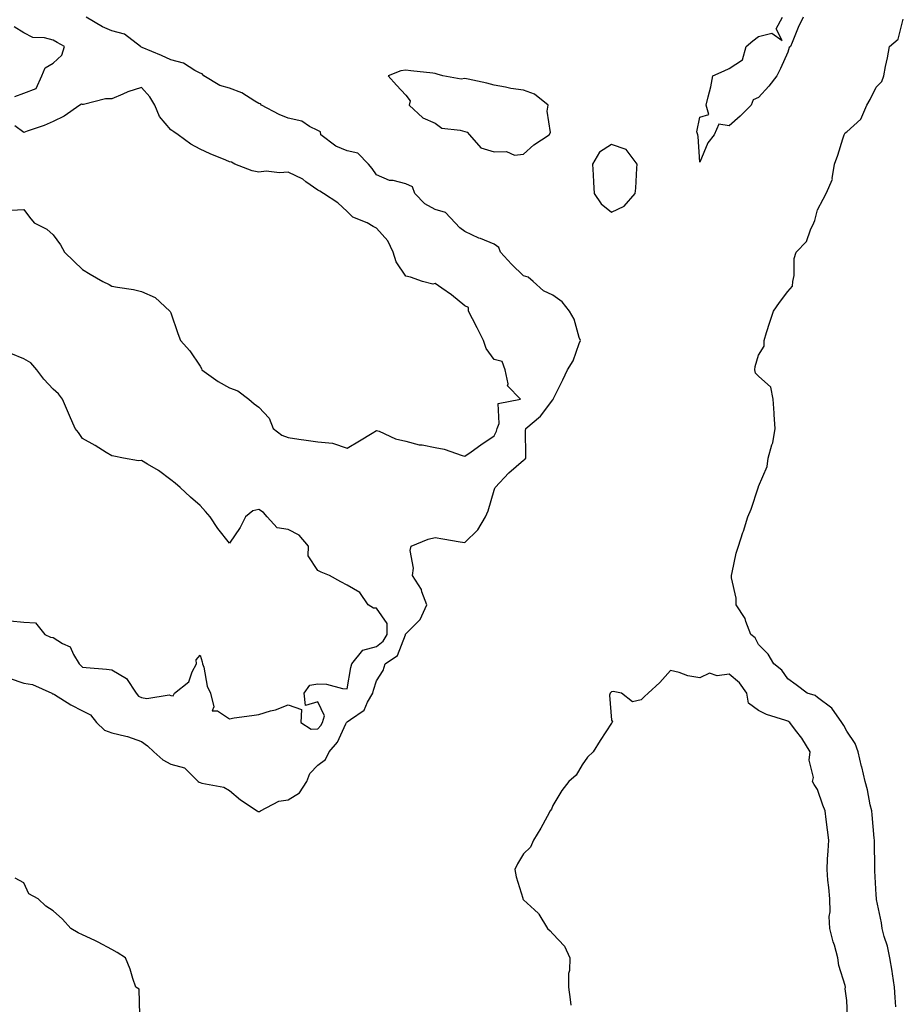
# Model space of a CAD drawing. Units: inches. Extents: x 926243 to 928883, y 7247738 to 7250378.
# Drawn here: x 927537 to 927837, y 7248986 to 7249321 of the extents above; entities that cross this region are included whole.
import ezdxf

# ---------------------------------------------------------------- set-up
doc = ezdxf.new("R2010")
doc.units = ezdxf.units.IN
doc.header["$MEASUREMENT"] = 0
doc.layers.add('Contour_92627247', color=7, linetype='Continuous', true_color=0xd4ca1f)

msp = doc.modelspace()

# ---------------------------------------------------------------- linework, layer by layer
at = {"layer": 'Contour_92627247'}
for points in [[(927533.1, 7249096.98, 3244), (927538.05, 7249095.27, 3244), (927541.03, 7249094.91, 3244), (927547.61, 7249091.92, 3244), (927547.87, 7249091.73, 3244), (927548.05, 7249091.72, 3244), (927548.54, 7249091.43, 3244), (927554.06, 7249087.94, 3244), (927558.05, 7249085.87, 3244), (927560.69, 7249084.56, 3244), (927562.82, 7249081.92, 3244), (927565.45, 7249079.31, 3244), (927568.05, 7249078.46, 3244), (927572.72, 7249077.24, 3244), (927573.29, 7249077.15, 3244), (927578.05, 7249075.51, 3244), (927580.11, 7249073.98, 3244), (927582.3, 7249071.92, 3244), (927585.32, 7249069.2, 3244), (927588.05, 7249067.81, 3244), (927592.69, 7249066.56, 3244), (927597.38, 7249061.92, 3244), (927597.72, 7249061.59, 3244), (927598.05, 7249061.52, 3244), (927598.67, 7249061.3, 3244), (927606.07, 7249059.94, 3244), (927608.05, 7249058.81, 3244), (927611.8, 7249055.68, 3244), (927617.4, 7249051.92, 3244), (927617.83, 7249051.7, 3244), (927618.05, 7249051.68, 3244), (927618.24, 7249051.72, 3244), (927618.57, 7249051.92, 3244), (927624.8, 7249055.17, 3244), (927628.05, 7249055.64, 3244), (927631.9, 7249058.07, 3244), (927634.37, 7249061.92, 3244), (927635.35, 7249064.62, 3244), (927638.05, 7249067.41, 3244), (927640.64, 7249069.32, 3244), (927641.89, 7249071.92, 3244), (927644.77, 7249075.2, 3244), (927647.61, 7249081.48, 3244), (927647.85, 7249081.92, 3244), (927647.9, 7249082.08, 3244), (927648.05, 7249082.16, 3244), (927649.15, 7249083.01, 3244), (927653.82, 7249086.16, 3244), (927654.96, 7249088.82, 3244), (927656.81, 7249091.92, 3244), (927657.03, 7249092.94, 3244), (927658.05, 7249096.17, 3244), (927660.33, 7249099.64, 3244), (927661.05, 7249101.92, 3244), (927665.19, 7249104.78, 3244), (927667.86, 7249111.73, 3244), (927667.97, 7249111.92, 3244), (927667.97, 7249112, 3244), (927668.05, 7249112.12, 3244), (927672.95, 7249117.03, 3244), (927675.22, 7249121.92, 3244), (927673.52, 7249126.44, 3244), (927673.36, 7249127.23, 3244), (927670.34, 7249131.92, 3244), (927670.62, 7249134.49, 3244), (927669.52, 7249140.45, 3244), (927669.86, 7249141.92, 3244), (927675.62, 7249144.35, 3244), (927678.05, 7249144.87, 3244), (927680.56, 7249144.43, 3244), (927686.55, 7249143.42, 3244), (927688.05, 7249143.16, 3244), (927692.47, 7249147.5, 3244), (927695.18, 7249151.92, 3244), (927696.03, 7249153.94, 3244), (927698.05, 7249161, 3244), (927698.36, 7249161.61, 3244), (927698.41, 7249161.92, 3244), (927703.08, 7249166.89, 3244), (927708.05, 7249171.18, 3244), (927708.57, 7249171.4, 3244), (927708.84, 7249171.92, 3244), (927708.87, 7249172.74, 3244), (927708.76, 7249181.21, 3244), (927708.8, 7249181.92, 3244), (927713.8, 7249186.17, 3244), (927718.05, 7249191.76, 3244), (927718.15, 7249191.82, 3244), (927718.19, 7249191.92, 3244), (927718.32, 7249192.19, 3244), (927721.43, 7249198.54, 3244), (927723.05, 7249201.92, 3244), (927725, 7249204.98, 3244), (927726.97, 7249210.84, 3244), (927727.44, 7249211.92, 3244), (927727.05, 7249212.93, 3244), (927725.28, 7249219.15, 3244), (927723.73, 7249221.92, 3244), (927721.17, 7249225.04, 3244), (927718.05, 7249227.34, 3244), (927714.89, 7249228.77, 3244), (927711.3, 7249231.92, 3244), (927709.61, 7249233.47, 3244), (927708.05, 7249233.94, 3244), (927703.95, 7249237.83, 3244), (927700.23, 7249241.92, 3244), (927699.69, 7249243.55, 3244), (927698.05, 7249244.67, 3244), (927693.43, 7249246.55, 3244), (927692.87, 7249246.74, 3244), (927688.05, 7249248.99, 3244), (927686.37, 7249250.24, 3244), (927684.84, 7249251.92, 3244), (927681.52, 7249255.39, 3244), (927678.05, 7249256.47, 3244), (927674.53, 7249258.4, 3244), (927671.11, 7249261.92, 3244), (927670.28, 7249264.15, 3244), (927668.05, 7249265.21, 3244), (927663.69, 7249266.28, 3244), (927662.45, 7249266.32, 3244), (927658.05, 7249268.23, 3244), (927656.59, 7249270.46, 3244), (927655.37, 7249271.92, 3244), (927651.72, 7249275.58, 3244), (927648.05, 7249276.46, 3244), (927644.19, 7249278.06, 3244), (927639.09, 7249281.92, 3244), (927638.96, 7249282.84, 3244), (927638.05, 7249283.36, 3244), (927635.27, 7249284.7, 3244), (927632.61, 7249286.48, 3244), (927628.05, 7249287.53, 3244), (927624.95, 7249288.81, 3244), (927618.88, 7249291.92, 3244), (927618.57, 7249292.45, 3244), (927618.05, 7249292.56, 3244), (927616.6, 7249293.37, 3244), (927612.28, 7249296.16, 3244), (927608.05, 7249297.69, 3244), (927604.75, 7249298.63, 3244), (927599.3, 7249301.92, 3244), (927598.76, 7249302.62, 3244), (927598.05, 7249302.82, 3244), (927596.24, 7249303.73, 3244), (927592.41, 7249306.28, 3244), (927588.05, 7249307.4, 3244), (927584.92, 7249308.8, 3244), (927578.36, 7249311.61, 3244), (927578.05, 7249311.74, 3244), (927577.9, 7249311.77, 3244), (927577.73, 7249311.92, 3244), (927572.28, 7249316.15, 3244), (927568.05, 7249317.2, 3244), (927564.78, 7249318.65, 3244), (927559.23, 7249321.92, 3244)], [(927803.17, 7249321.92, 3243), (927801.55, 7249318.42, 3243), (927799.45, 7249313.33, 3243), (927798.85, 7249311.92, 3243), (927798.45, 7249311.52, 3243), (927798.05, 7249310.02, 3243), (927795.53, 7249304.44, 3243), (927794.22, 7249301.92, 3243), (927791.53, 7249298.43, 3243), (927788.05, 7249294.57, 3243), (927786.25, 7249293.73, 3243), (927785.49, 7249291.92, 3243), (927781.81, 7249288.16, 3243), (927778.05, 7249284.95, 3243), (927774.47, 7249285.5, 3243), (927772.89, 7249281.92, 3243), (927770.83, 7249279.14, 3243), (927768.05, 7249272.61, 3243), (927767.47, 7249281.34, 3243), (927767.38, 7249281.92, 3243), (927767.09, 7249282.89, 3243), (927768.05, 7249287.82, 3243), (927771.16, 7249288.81, 3243), (927770.26, 7249291.92, 3243), (927770.88, 7249294.74, 3243), (927771.82, 7249298.15, 3243), (927772.49, 7249301.92, 3243), (927776.28, 7249303.69, 3243), (927778.05, 7249304.43, 3243), (927782.54, 7249307.43, 3243), (927783.81, 7249311.92, 3243), (927786.14, 7249313.83, 3243), (927788.05, 7249315.27, 3243), (927792.54, 7249316.41, 3243), (927796.05, 7249313.92, 3243), (927794.05, 7249317.93, 3243), (927796.18, 7249321.92, 3243)], [(927535.05, 7249294.92, 3245), (927538.05, 7249296.02, 3245), (927542.31, 7249297.66, 3245), (927544.13, 7249301.92, 3245), (927545.32, 7249304.65, 3245), (927548.05, 7249306.24, 3245), (927550.96, 7249309.01, 3245), (927551.86, 7249311.92, 3245), (927549.44, 7249313.31, 3245), (927548.05, 7249314.1, 3245), (927545.09, 7249314.89, 3245), (927541.13, 7249315.01, 3245), (927538.05, 7249316.61, 3245), (927534.72, 7249318.59, 3245)], [(927834.77, 7248985.2, 3243), (927834.51, 7248988.38, 3243), (927834.23, 7248991.92, 3243), (927833.56, 7248996.41, 3243), (927833.47, 7248997.34, 3243), (927832.69, 7249001.92, 3243), (927831.95, 7249005.82, 3243), (927830.82, 7249009.16, 3243), (927830.14, 7249011.92, 3243), (927829.89, 7249013.76, 3243), (927828.19, 7249021.78, 3243), (927828.16, 7249021.92, 3243), (927828.16, 7249022.03, 3243), (927828.05, 7249023.27, 3243), (927827.63, 7249031.5, 3243), (927827.6, 7249031.92, 3243), (927827.61, 7249032.36, 3243), (927827.43, 7249041.3, 3243), (927827.44, 7249041.92, 3243), (927827.38, 7249042.59, 3243), (927826.64, 7249050.51, 3243), (927826.52, 7249051.92, 3243), (927826.02, 7249053.94, 3243), (927825.15, 7249059.03, 3243), (927824.3, 7249061.92, 3243), (927823.12, 7249066.84, 3243), (927823.09, 7249066.97, 3243), (927821.91, 7249071.92, 3243), (927820.9, 7249074.77, 3243), (927818.05, 7249079.02, 3243), (927817.01, 7249080.88, 3243), (927816.32, 7249081.92, 3243), (927812.96, 7249086.82, 3243), (927808.05, 7249090.5, 3243), (927807.28, 7249091.15, 3243), (927804.62, 7249091.92, 3243), (927800.88, 7249094.75, 3243), (927798.05, 7249096.78, 3243), (927795.9, 7249099.77, 3243), (927793.21, 7249101.92, 3243), (927791.3, 7249105.16, 3243), (927788.05, 7249108.47, 3243), (927786.83, 7249110.7, 3243), (927785.41, 7249111.92, 3243), (927783.68, 7249116.29, 3243), (927783.44, 7249117.31, 3243), (927780.42, 7249121.92, 3243), (927780.41, 7249124.27, 3243), (927778.81, 7249131.16, 3243), (927778.8, 7249131.92, 3243), (927779.08, 7249132.95, 3243), (927780.45, 7249139.52, 3243), (927781.17, 7249141.92, 3243), (927782.72, 7249146.59, 3243), (927782.88, 7249147.09, 3243), (927784.43, 7249151.92, 3243), (927785.48, 7249154.49, 3243), (927787.88, 7249161.75, 3243), (927787.94, 7249161.92, 3243), (927787.98, 7249162, 3243), (927788.05, 7249162.28, 3243), (927790.96, 7249169, 3243), (927791.33, 7249171.92, 3243), (927792.54, 7249176.41, 3243), (927792.84, 7249177.13, 3243), (927793.74, 7249181.92, 3243), (927793.4, 7249186.57, 3243), (927793.35, 7249187.22, 3243), (927793.01, 7249191.92, 3243), (927792.17, 7249196.04, 3243), (927788.05, 7249199.78, 3243), (927786.96, 7249200.84, 3243), (927786.73, 7249201.92, 3243), (927786.88, 7249203.09, 3243), (927788.05, 7249206.92, 3243), (927789.97, 7249210, 3243), (927789.93, 7249211.92, 3243), (927790.79, 7249214.66, 3243), (927791.89, 7249218.08, 3243), (927793.07, 7249221.92, 3243), (927795.19, 7249224.78, 3243), (927798.05, 7249228.61, 3243), (927799.62, 7249230.35, 3243), (927799.71, 7249231.92, 3243), (927800.13, 7249233.99, 3243), (927800.14, 7249239.82, 3243), (927800.83, 7249241.92, 3243), (927804.34, 7249245.62, 3243), (927805.67, 7249249.54, 3243), (927806.85, 7249251.92, 3243), (927807.2, 7249252.77, 3243), (927808.05, 7249256.31, 3243), (927809.99, 7249259.98, 3243), (927811.03, 7249261.92, 3243), (927813.16, 7249266.81, 3243), (927813.12, 7249266.99, 3243), (927813.9, 7249271.92, 3243), (927815.03, 7249274.94, 3243), (927816.66, 7249280.53, 3243), (927817.12, 7249281.92, 3243), (927817.46, 7249282.51, 3243), (927818.05, 7249282.94, 3243), (927822.81, 7249287.16, 3243), (927824.88, 7249291.92, 3243), (927826.06, 7249293.91, 3243), (927828.05, 7249298.11, 3243), (927829.93, 7249300.04, 3243), (927830.62, 7249301.92, 3243), (927831.26, 7249305.13, 3243), (927831.93, 7249308.03, 3243), (927832.64, 7249311.92, 3243), (927835.58, 7249314.38, 3243), (927837.28, 7249321.16, 3243)], [(927533.78, 7249256.2, 3245), (927538.05, 7249256.48, 3245), (927540.02, 7249253.89, 3245), (927541.52, 7249251.92, 3245), (927545.88, 7249249.75, 3245), (927548.05, 7249247.8, 3245), (927550.52, 7249244.39, 3245), (927551.91, 7249241.92, 3245), (927555.03, 7249238.89, 3245), (927558.05, 7249236.01, 3245), (927560.59, 7249234.47, 3245), (927564.9, 7249231.92, 3245), (927567.05, 7249230.92, 3245), (927568.05, 7249230.43, 3245), (927569.94, 7249230.03, 3245), (927575.4, 7249229.27, 3245), (927578.05, 7249228.62, 3245), (927582.7, 7249226.57, 3245), (927587.73, 7249221.92, 3245), (927587.86, 7249221.73, 3245), (927588.05, 7249221.27, 3245), (927590.42, 7249214.29, 3245), (927591.35, 7249211.92, 3245), (927594.56, 7249208.43, 3245), (927598.05, 7249203.14, 3245), (927598.53, 7249202.4, 3245), (927598.64, 7249201.92, 3245), (927604.13, 7249198, 3245), (927608.05, 7249195.85, 3245), (927610.9, 7249194.77, 3245), (927614.6, 7249191.92, 3245), (927616.48, 7249190.35, 3245), (927618.05, 7249189.21, 3245), (927621.56, 7249185.43, 3245), (927622.85, 7249181.92, 3245), (927625.81, 7249179.68, 3245), (927628.05, 7249178.85, 3245), (927631.62, 7249178.35, 3245), (927634.14, 7249178.01, 3245), (927638.05, 7249177.45, 3245), (927643.05, 7249176.93, 3245), (927643.06, 7249176.93, 3245), (927648.05, 7249175.3, 3245), (927652.21, 7249177.76, 3245), (927656.52, 7249180.4, 3245), (927658.05, 7249181.31, 3245), (927658.94, 7249181.03, 3245), (927664.54, 7249178.41, 3245), (927668.05, 7249177.68, 3245), (927672.52, 7249176.39, 3245), (927673.61, 7249176.36, 3245), (927678.05, 7249175.51, 3245), (927681.09, 7249174.96, 3245), (927687.21, 7249172.76, 3245), (927688.05, 7249172.55, 3245), (927690.2, 7249174.08, 3245), (927693.54, 7249176.43, 3245), (927698.05, 7249179.51, 3245), (927698.88, 7249181.08, 3245), (927699.06, 7249181.92, 3245), (927699.82, 7249183.69, 3245), (927699.47, 7249190.5, 3245), (927707.07, 7249191.92, 3245), (927702.61, 7249196.48, 3245), (927702.81, 7249197.16, 3245), (927701.78, 7249201.92, 3245), (927700.83, 7249204.7, 3245), (927698.05, 7249205.43, 3245), (927695.34, 7249209.21, 3245), (927694.45, 7249211.92, 3245), (927692.34, 7249216.22, 3245), (927690.73, 7249219.24, 3245), (927689.33, 7249221.92, 3245), (927689.31, 7249223.18, 3245), (927688.05, 7249223.66, 3245), (927683.6, 7249227.47, 3245), (927680.32, 7249229.65, 3245), (927678.05, 7249231.24, 3245), (927677.18, 7249231.05, 3245), (927673.75, 7249231.92, 3245), (927669.63, 7249233.5, 3245), (927668.05, 7249233.79, 3245), (927664.74, 7249238.61, 3245), (927663.74, 7249241.92, 3245), (927661.9, 7249245.77, 3245), (927658.05, 7249250.1, 3245), (927656.86, 7249250.73, 3245), (927654.82, 7249251.92, 3245), (927650, 7249253.87, 3245), (927648.05, 7249255.76, 3245), (927644.89, 7249258.76, 3245), (927640.07, 7249261.92, 3245), (927638.82, 7249262.69, 3245), (927638.05, 7249263, 3245), (927634.04, 7249265.93, 3245), (927632.93, 7249266.8, 3245), (927628.05, 7249269.18, 3245), (927625.07, 7249268.94, 3245), (927620.46, 7249269.51, 3245), (927618.05, 7249269.21, 3245), (927615.78, 7249269.65, 3245), (927609.8, 7249271.92, 3245), (927608.66, 7249272.53, 3245), (927608.05, 7249272.64, 3245), (927606.76, 7249273.21, 3245), (927601.5, 7249275.37, 3245), (927598.05, 7249277.02, 3245), (927594.87, 7249278.74, 3245), (927590.52, 7249281.92, 3245), (927589.04, 7249282.91, 3245), (927588.05, 7249283.6, 3245), (927584.19, 7249288.06, 3245), (927582.66, 7249291.92, 3245), (927580.96, 7249294.83, 3245), (927578.05, 7249297.96, 3245), (927573.5, 7249296.47, 3245), (927571.79, 7249295.66, 3245), (927568.05, 7249294.13, 3245), (927565.9, 7249294.07, 3245), (927558.37, 7249292.23, 3245), (927558.05, 7249292.22, 3245), (927557.72, 7249292.25, 3245), (927557.06, 7249291.92, 3245), (927551.78, 7249288.19, 3245), (927548.05, 7249286.35, 3245), (927544.97, 7249285, 3245), (927539.24, 7249283.1, 3245), (927538.05, 7249282.66, 3245), (927534.99, 7249284.98, 3245)], [(927533.39, 7249116.58, 3245), (927538.05, 7249116.06, 3245), (927541.99, 7249115.86, 3245), (927545.23, 7249111.92, 3245), (927547.08, 7249110.95, 3245), (927548.05, 7249110.81, 3245), (927551.18, 7249108.8, 3245), (927553.77, 7249107.64, 3245), (927554.91, 7249105.05, 3245), (927556.92, 7249101.92, 3245), (927557.41, 7249101.28, 3245), (927558.05, 7249100.8, 3245), (927559.3, 7249100.67, 3245), (927566.23, 7249100.09, 3245), (927568.05, 7249099.9, 3245), (927573.01, 7249096.88, 3245), (927576.32, 7249091.92, 3245), (927577.04, 7249090.91, 3245), (927578.05, 7249090.41, 3245), (927579.88, 7249090.09, 3245), (927587.51, 7249091.38, 3245), (927588.05, 7249091.16, 3245), (927588.9, 7249091.07, 3245), (927589.37, 7249091.92, 3245), (927594.15, 7249095.82, 3245), (927595.33, 7249099.21, 3245), (927596.78, 7249101.92, 3245), (927596.7, 7249103.27, 3245), (927598.05, 7249104.87, 3245), (927598.72, 7249102.59, 3245), (927598.87, 7249101.92, 3245), (927599.25, 7249100.72, 3245), (927600.47, 7249094.34, 3245), (927601.59, 7249091.92, 3245), (927602.74, 7249087.22, 3245), (927602.11, 7249085.97, 3245), (927604, 7249085.97, 3245), (927608.05, 7249083.24, 3245), (927609.63, 7249083.5, 3245), (927615.68, 7249084.29, 3245), (927618.05, 7249084.7, 3245), (927622.01, 7249085.88, 3245), (927623.74, 7249086.23, 3245), (927628.05, 7249087.93, 3245), (927632.53, 7249086.4, 3245), (927632.28, 7249081.92, 3245), (927635.83, 7249079.7, 3245), (927638.05, 7249079.75, 3245), (927639.08, 7249080.89, 3245), (927639.65, 7249081.92, 3245), (927640.32, 7249084.2, 3245), (927638.05, 7249088.99, 3245), (927633.9, 7249087.77, 3245), (927633.46, 7249091.92, 3245), (927635.37, 7249094.6, 3245), (927638.05, 7249095.15, 3245), (927641.06, 7249094.93, 3245), (927646.44, 7249093.53, 3245), (927648.05, 7249093.37, 3245), (927649.29, 7249100.68, 3245), (927649.62, 7249101.92, 3245), (927653.43, 7249106.54, 3245), (927658.05, 7249107.78, 3245), (927660.35, 7249109.62, 3245), (927661.67, 7249111.92, 3245), (927661.71, 7249115.58, 3245), (927658.05, 7249120.87, 3245), (927657.01, 7249120.88, 3245), (927655.21, 7249121.92, 3245), (927652.33, 7249126.2, 3245), (927648.05, 7249128.63, 3245), (927645.92, 7249129.79, 3245), (927642.04, 7249131.92, 3245), (927639.19, 7249133.06, 3245), (927638.05, 7249133.7, 3245), (927634.82, 7249138.69, 3245), (927634.94, 7249141.92, 3245), (927631.75, 7249145.62, 3245), (927628.05, 7249147.56, 3245), (927624.3, 7249148.17, 3245), (927620.8, 7249151.92, 3245), (927619.56, 7249153.43, 3245), (927618.05, 7249154.38, 3245), (927616.01, 7249153.96, 3245), (927613.43, 7249151.92, 3245), (927611.71, 7249148.27, 3245), (927608.05, 7249142.99, 3245), (927604.11, 7249147.98, 3245), (927601.44, 7249151.92, 3245), (927599.89, 7249153.76, 3245), (927598.05, 7249155.74, 3245), (927594.76, 7249158.63, 3245), (927591.26, 7249161.92, 3245), (927589.51, 7249163.38, 3245), (927588.05, 7249164.52, 3245), (927583.85, 7249167.72, 3245), (927580.15, 7249169.82, 3245), (927578.05, 7249171.1, 3245), (927577.09, 7249170.96, 3245), (927571.93, 7249171.92, 3245), (927568.69, 7249172.56, 3245), (927568.05, 7249172.7, 3245), (927566.12, 7249173.85, 3245), (927562.28, 7249176.15, 3245), (927558.05, 7249178.61, 3245), (927556.69, 7249180.56, 3245), (927555.57, 7249181.92, 3245), (927553.63, 7249186.34, 3245), (927553.27, 7249187.13, 3245), (927551.24, 7249191.92, 3245), (927549.9, 7249193.77, 3245), (927548.05, 7249195.38, 3245), (927544.92, 7249198.8, 3245), (927542.5, 7249201.92, 3245), (927540.42, 7249204.29, 3245), (927538.05, 7249205.62, 3245), (927533.59, 7249207.46, 3245)], [(927818.26, 7248982.13, 3244), (927818.05, 7248987.35, 3244), (927817.49, 7248991.35, 3244), (927817.63, 7248991.92, 3244), (927817.54, 7248992.43, 3244), (927815.36, 7248999.23, 3244), (927815.06, 7249001.92, 3244), (927813.84, 7249006.14, 3244), (927813.44, 7249007.31, 3244), (927812.25, 7249011.92, 3244), (927812.1, 7249015.97, 3244), (927812.38, 7249017.58, 3244), (927812.27, 7249021.92, 3244), (927811.94, 7249025.81, 3244), (927811.66, 7249028.32, 3244), (927811.33, 7249031.92, 3244), (927811.53, 7249035.4, 3244), (927811.69, 7249038.28, 3244), (927811.91, 7249041.92, 3244), (927811.51, 7249045.38, 3244), (927811.02, 7249048.95, 3244), (927810.66, 7249051.92, 3244), (927809.94, 7249053.81, 3244), (927808.05, 7249059.18, 3244), (927806.93, 7249060.8, 3244), (927806.41, 7249061.92, 3244), (927806.71, 7249063.26, 3244), (927805.29, 7249069.16, 3244), (927805.57, 7249071.92, 3244), (927802.74, 7249076.61, 3244), (927800.64, 7249079.33, 3244), (927798.7, 7249081.92, 3244), (927798.36, 7249082.22, 3244), (927798.05, 7249082.37, 3244), (927797.32, 7249082.65, 3244), (927790.75, 7249084.62, 3244), (927788.05, 7249086.05, 3244), (927784.62, 7249088.49, 3244), (927784.06, 7249091.92, 3244), (927781.6, 7249095.47, 3244), (927778.05, 7249098.43, 3244), (927773.97, 7249097.85, 3244), (927771.29, 7249098.68, 3244), (927768.05, 7249097.15, 3244), (927763.97, 7249097.84, 3244), (927761.06, 7249098.91, 3244), (927758.05, 7249099.63, 3244), (927754.43, 7249095.54, 3244), (927750.49, 7249091.92, 3244), (927749.19, 7249090.78, 3244), (927748.05, 7249089.62, 3244), (927745.12, 7249088.98, 3244), (927741.41, 7249091.92, 3244), (927738.6, 7249092.47, 3244), (927738.05, 7249092.4, 3244), (927737.76, 7249092.2, 3244), (927737.55, 7249091.92, 3244), (927737.35, 7249091.22, 3244), (927738.05, 7249082.74, 3244), (927738.35, 7249082.22, 3244), (927738.18, 7249081.92, 3244), (927738.12, 7249081.85, 3244), (927738.05, 7249081.71, 3244), (927734.16, 7249075.81, 3244), (927731.73, 7249071.92, 3244), (927729.82, 7249070.15, 3244), (927728.05, 7249067.59, 3244), (927725.93, 7249064.04, 3244), (927723.49, 7249061.92, 3244), (927721.16, 7249058.81, 3244), (927718.05, 7249053.69, 3244), (927717.55, 7249052.43, 3244), (927717.17, 7249051.92, 3244), (927716.09, 7249049.96, 3244), (927713.99, 7249045.98, 3244), (927711.5, 7249041.92, 3244), (927710.39, 7249039.59, 3244), (927708.05, 7249037.29, 3244), (927706.07, 7249033.9, 3244), (927705.08, 7249031.92, 3244), (927705.61, 7249029.48, 3244), (927707.8, 7249022.16, 3244), (927707.86, 7249021.92, 3244), (927707.91, 7249021.78, 3244), (927708.05, 7249021.62, 3244), (927711.8, 7249018.17, 3244), (927713.12, 7249016.99, 3244), (927713.28, 7249016.7, 3244), (927716.27, 7249011.92, 3244), (927717.16, 7249011.03, 3244), (927718.05, 7249010.07, 3244), (927722, 7249005.88, 3244), (927723.78, 7249001.92, 3244), (927723.74, 7248997.61, 3244), (927723.4, 7248996.57, 3244), (927723.38, 7248991.92, 3244), (927723.89, 7248987.76, 3244), (927724.14, 7248985.83, 3244)], [(927577.52, 7248982.45, 3244), (927577.3, 7248991.17, 3244), (927576.13, 7248991.92, 3244), (927575.15, 7248994.82, 3244), (927574.19, 7248998.06, 3244), (927572.7, 7249001.92, 3244), (927569.79, 7249003.66, 3244), (927568.05, 7249004.72, 3244), (927563.35, 7249007.22, 3244), (927562.23, 7249007.74, 3244), (927558.05, 7249009.75, 3244), (927556.49, 7249010.36, 3244), (927554.06, 7249011.92, 3244), (927551.22, 7249015.09, 3244), (927548.05, 7249017.88, 3244), (927545.6, 7249019.47, 3244), (927542.9, 7249021.92, 3244), (927539.74, 7249023.61, 3244), (927538.05, 7249027.45, 3244), (927535.07, 7249028.94, 3244)]]:
    msp.add_polyline3d(points, dxfattribs=at)
for points in [[(927708.05, 7249275.24, 3244), (927711.56, 7249278.41, 3244), (927716.8, 7249281.92, 3244), (927717.26, 7249282.7, 3244), (927716.09, 7249289.96, 3244), (927716.51, 7249291.92, 3244), (927711.79, 7249295.66, 3244), (927708.05, 7249297.04, 3244), (927703.77, 7249297.64, 3244), (927701.89, 7249298.07, 3244), (927698.05, 7249298.72, 3244), (927695.55, 7249299.41, 3244), (927689.19, 7249300.78, 3244), (927688.05, 7249301.07, 3244), (927686.9, 7249300.78, 3244), (927680.56, 7249301.92, 3244), (927678.66, 7249302.53, 3244), (927678.05, 7249302.68, 3244), (927677.18, 7249302.79, 3244), (927669.75, 7249303.62, 3244), (927668.05, 7249303.83, 3244), (927666.28, 7249303.69, 3244), (927662.02, 7249301.92, 3244), (927664.85, 7249298.72, 3244), (927668.05, 7249295.36, 3244), (927669.52, 7249293.39, 3244), (927669.17, 7249291.92, 3244), (927673.78, 7249287.65, 3244), (927678.05, 7249285.86, 3244), (927680.32, 7249284.19, 3244), (927686.46, 7249283.51, 3244), (927688.05, 7249282.96, 3244), (927688.94, 7249282.81, 3244), (927689.71, 7249281.92, 3244), (927693.57, 7249277.45, 3244), (927698.05, 7249276.07, 3244), (927702.33, 7249276.2, 3244), (927705.01, 7249274.96, 3244)], [(927738.05, 7249255.58, 3244), (927742.34, 7249257.62, 3244), (927746.1, 7249261.92, 3244), (927746.25, 7249263.72, 3244), (927746.6, 7249270.47, 3244), (927746.72, 7249271.92, 3244), (927742.97, 7249276.84, 3244), (927738.05, 7249278.61, 3244), (927733.97, 7249275.99, 3244), (927731.56, 7249271.92, 3244), (927731.76, 7249268.21, 3244), (927731.84, 7249265.71, 3244), (927732.06, 7249261.92, 3244), (927734.49, 7249258.36, 3244)]]:
    msp.add_polyline3d(points, close=True, dxfattribs=at)

doc.saveas('drawing.dxf')
